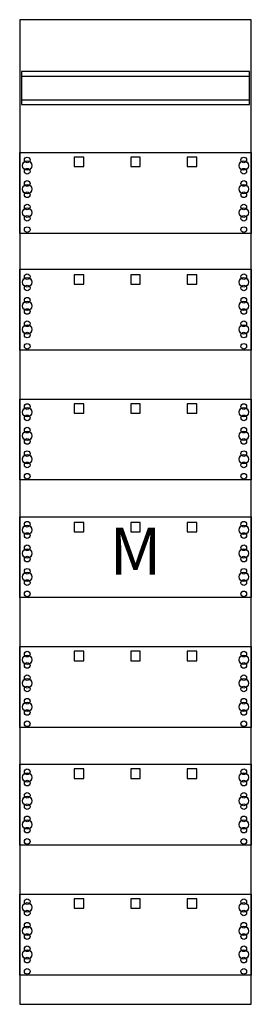
# Model space of a CAD drawing. Extents: x 0 to 25, y 0 to 105.
import ezdxf
from ezdxf.enums import TextEntityAlignment as Align

# ---------------------------------------------------------------- set-up
doc = ezdxf.new("R2010")
doc.units = 0
doc.header["$MEASUREMENT"] = 0
doc.layers.get('0').update_dxf_attribs({"linetype": 'CONTINUOUS'})
for name, color, linetype in [('1', 7, 'CONTINUOUS'), ('161', 7, 'CONTINUOUS'), ('29', 7, 'CONTINUOUS')]:
    doc.layers.add(name, color=color, linetype=linetype)

# ---------------------------------------------------------------- blocks, each defined once
blk = doc.blocks.new('FM17')
at = {"layer": '1', "color": 7, "linetype": 'CONTINUOUS'}
for points in [[(24.8, 0.2), (24.8, 104.8), (0.2, 104.8), (0.2, 0.2)], [(24.6, 95.8), (24.6, 99.3), (0.4, 99.3), (0.4, 95.8)], [(24.8, 90.7), (24.8, 82.1), (0.2, 82.1), (0.2, 90.7)], [(24.8, 78.3), (24.8, 69.7), (0.2, 69.7), (0.2, 78.3)], [(24.8, 64.5), (24.8, 55.9), (0.2, 55.9), (0.2, 64.5)], [(24.8, 52), (24.8, 43.4), (0.2, 43.4), (0.2, 52)], [(24.8, 38.2), (24.8, 29.6), (0.2, 29.6), (0.2, 38.2)], [(24.8, 25.7), (24.8, 17.1), (0.2, 17.1), (0.2, 25.7)], [(24.8, 11.9), (24.8, 3.3), (0.2, 3.3), (0.2, 11.9)]]:
    blk.add_lwpolyline(points, close=True, dxfattribs=at)
for points in [[(0.4, 98.8), (24.6, 98.8)], [(0.4, 96.3), (24.6, 96.3)]]:
    blk.add_lwpolyline(points, dxfattribs=at)
for centre, radius in [((1, 89.9), 0.3), ((24, 89.9), 0.3), ((1, 89.3), 0.5), ((1, 88.7), 0.3), ((24, 89.3), 0.5), ((24, 88.7), 0.3), ((1, 86.8), 0.5), ((1, 87.4), 0.3), ((24, 86.8), 0.5), ((24, 87.4), 0.3), ((1, 86.2), 0.3), ((24, 86.2), 0.3), ((1, 84.3), 0.5), ((1, 84.9), 0.3), ((24, 84.3), 0.5), ((24, 84.9), 0.3), ((1, 83.7), 0.3), ((24, 83.7), 0.3), ((1, 82.5), 0.3), ((24, 82.5), 0.3), ((1, 77.5), 0.3), ((24, 77.5), 0.3), ((1, 76.9), 0.5), ((1, 76.3), 0.3), ((24, 76.9), 0.5), ((24, 76.3), 0.3), ((1, 74.4), 0.5), ((1, 75), 0.3), ((24, 74.4), 0.5), ((24, 75), 0.3), ((1, 73.8), 0.3), ((24, 73.8), 0.3), ((1, 71.9), 0.5), ((1, 72.5), 0.3), ((24, 71.9), 0.5), ((24, 72.5), 0.3), ((1, 71.3), 0.3), ((24, 71.3), 0.3), ((1, 70.1), 0.3), ((24, 70.1), 0.3), ((1, 63.7), 0.3), ((24, 63.7), 0.3), ((1, 63.1), 0.5), ((1, 62.5), 0.3), ((24, 63.1), 0.5), ((24, 62.5), 0.3), ((1, 60.6), 0.5), ((1, 61.2), 0.3), ((24, 60.6), 0.5), ((24, 61.2), 0.3), ((1, 60), 0.3), ((24, 60), 0.3), ((1, 58.1), 0.5), ((1, 58.7), 0.3), ((24, 58.1), 0.5), ((24, 58.7), 0.3), ((1, 57.5), 0.3), ((24, 57.5), 0.3), ((1, 56.3), 0.3), ((24, 56.3), 0.3), ((1, 51.2), 0.3), ((24, 51.2), 0.3), ((1, 50.6), 0.5), ((1, 50), 0.3), ((24, 50.6), 0.5), ((24, 50), 0.3), ((1, 48.1), 0.5), ((1, 48.7), 0.3), ((24, 48.1), 0.5), ((24, 48.7), 0.3), ((1, 47.5), 0.3), ((24, 47.5), 0.3), ((1, 45.6), 0.5), ((1, 46.2), 0.3), ((24, 45.6), 0.5), ((24, 46.2), 0.3), ((1, 45), 0.3), ((24, 45), 0.3), ((1, 43.8), 0.3), ((24, 43.8), 0.3), ((1, 37.4), 0.3), ((24, 37.4), 0.3), ((1, 36.8), 0.5), ((24, 36.8), 0.5), ((1, 36.2), 0.3), ((24, 36.2), 0.3), ((1, 34.3), 0.5), ((1, 34.9), 0.3), ((24, 34.3), 0.5), ((24, 34.9), 0.3), ((1, 33.7), 0.3), ((24, 33.7), 0.3), ((1, 32.4), 0.3), ((24, 32.4), 0.3), ((1, 31.8), 0.5), ((1, 31.2), 0.3), ((24, 31.8), 0.5), ((24, 31.2), 0.3), ((1, 30), 0.3), ((24, 30), 0.3), ((1, 24.9), 0.3), ((24, 24.9), 0.3), ((1, 24.3), 0.5), ((24, 24.3), 0.5), ((1, 23.7), 0.3), ((24, 23.7), 0.3), ((1, 21.8), 0.5), ((1, 22.4), 0.3), ((24, 21.8), 0.5), ((24, 22.4), 0.3), ((1, 21.2), 0.3), ((24, 21.2), 0.3), ((1, 19.9), 0.3), ((24, 19.9), 0.3), ((1, 19.3), 0.5), ((1, 18.7), 0.3), ((24, 19.3), 0.5), ((24, 18.7), 0.3), ((1, 17.5), 0.3), ((24, 17.5), 0.3), ((1, 10.5), 0.5), ((1, 11.1), 0.3), ((24, 10.5), 0.5), ((24, 11.1), 0.3), ((1, 9.9), 0.3), ((24, 9.9), 0.3), ((1, 8), 0.5), ((1, 8.6), 0.3), ((24, 8), 0.5), ((24, 8.6), 0.3), ((1, 7.4), 0.3), ((24, 7.4), 0.3), ((1, 6.1), 0.3), ((24, 6.1), 0.3), ((1, 5.5), 0.5), ((24, 5.5), 0.5), ((1, 4.9), 0.3), ((24, 4.9), 0.3), ((1, 3.7), 0.3), ((24, 3.7), 0.3)]:
    blk.add_circle(centre, radius, dxfattribs=at)
at = {"layer": '161', "color": 7, "linetype": 'CONTINUOUS'}
for points in [[(7, 89.2), (7, 90.2), (6, 90.2), (6, 89.2)], [(13, 89.2), (13, 90.2), (12, 90.2), (12, 89.2)], [(19, 89.2), (19, 90.2), (18, 90.2), (18, 89.2)], [(7, 76.7), (7, 77.7), (6, 77.7), (6, 76.7)], [(13, 76.7), (13, 77.7), (12, 77.7), (12, 76.7)], [(19, 76.7), (19, 77.7), (18, 77.7), (18, 76.7)], [(7, 63), (7, 64), (6, 64), (6, 63)], [(13, 63), (13, 64), (12, 64), (12, 63)], [(19, 63), (19, 64), (18, 64), (18, 63)], [(7, 50.4), (7, 51.4), (6, 51.4), (6, 50.4)], [(13, 50.4), (13, 51.4), (12, 51.4), (12, 50.4)], [(19, 50.4), (19, 51.4), (18, 51.4), (18, 50.4)], [(7, 36.7), (7, 37.7), (6, 37.7), (6, 36.7)], [(13, 36.7), (13, 37.7), (12, 37.7), (12, 36.7)], [(19, 36.7), (19, 37.7), (18, 37.7), (18, 36.7)], [(7, 24.2), (7, 25.2), (6, 25.2), (6, 24.2)], [(13, 24.2), (13, 25.2), (12, 25.2), (12, 24.2)], [(19, 24.2), (19, 25.2), (18, 25.2), (18, 24.2)], [(7, 10.4), (7, 11.4), (6, 11.4), (6, 10.4)], [(13, 10.4), (13, 11.4), (12, 11.4), (12, 10.4)], [(19, 10.4), (19, 11.4), (18, 11.4), (18, 10.4)]]:
    blk.add_lwpolyline(points, close=True, dxfattribs=at)
at = {"layer": '29', "color": 7, "linetype": 'CONTINUOUS'}
for points in [[(24.8, 0.2), (24.8, 104.8), (0.2, 104.8), (0.2, 0.2)], [(24.6, 95.8), (24.6, 99.3), (0.4, 99.3), (0.4, 95.8)], [(24.8, 90.7), (24.8, 82.1), (0.2, 82.1), (0.2, 90.7)], [(24.8, 78.3), (24.8, 69.7), (0.2, 69.7), (0.2, 78.3)], [(24.8, 64.5), (24.8, 55.9), (0.2, 55.9), (0.2, 64.5)], [(24.8, 52), (24.8, 43.4), (0.2, 43.4), (0.2, 52)], [(24.8, 38.2), (24.8, 29.6), (0.2, 29.6), (0.2, 38.2)], [(24.8, 25.7), (24.8, 17.1), (0.2, 17.1), (0.2, 25.7)], [(24.8, 11.9), (24.8, 3.3), (0.2, 3.3), (0.2, 11.9)]]:
    blk.add_lwpolyline(points, close=True, dxfattribs=at)
for points in [[(0.4, 98.8), (24.6, 98.8)], [(0.4, 96.3), (24.6, 96.3)]]:
    blk.add_lwpolyline(points, dxfattribs=at)
for centre, radius in [((1, 89.9), 0.3), ((24, 89.9), 0.3), ((1, 89.3), 0.5), ((1, 88.7), 0.3), ((24, 89.3), 0.5), ((24, 88.7), 0.3), ((1, 86.8), 0.5), ((1, 87.4), 0.3), ((24, 86.8), 0.5), ((24, 87.4), 0.3), ((1, 86.2), 0.3), ((24, 86.2), 0.3), ((1, 84.3), 0.5), ((1, 84.9), 0.3), ((24, 84.3), 0.5), ((24, 84.9), 0.3), ((1, 83.7), 0.3), ((24, 83.7), 0.3), ((1, 82.5), 0.3), ((24, 82.5), 0.3), ((1, 77.5), 0.3), ((24, 77.5), 0.3), ((1, 76.9), 0.5), ((1, 76.3), 0.3), ((24, 76.9), 0.5), ((24, 76.3), 0.3), ((1, 74.4), 0.5), ((1, 75), 0.3), ((24, 74.4), 0.5), ((24, 75), 0.3), ((1, 73.8), 0.3), ((24, 73.8), 0.3), ((1, 71.9), 0.5), ((1, 72.5), 0.3), ((24, 71.9), 0.5), ((24, 72.5), 0.3), ((1, 71.3), 0.3), ((24, 71.3), 0.3), ((1, 70.1), 0.3), ((24, 70.1), 0.3), ((1, 63.7), 0.3), ((24, 63.7), 0.3), ((1, 63.1), 0.5), ((1, 62.5), 0.3), ((24, 63.1), 0.5), ((24, 62.5), 0.3), ((1, 60.6), 0.5), ((1, 61.2), 0.3), ((24, 60.6), 0.5), ((24, 61.2), 0.3), ((1, 60), 0.3), ((24, 60), 0.3), ((1, 58.1), 0.5), ((1, 58.7), 0.3), ((24, 58.1), 0.5), ((24, 58.7), 0.3), ((1, 57.5), 0.3), ((24, 57.5), 0.3), ((1, 56.3), 0.3), ((24, 56.3), 0.3), ((1, 51.2), 0.3), ((24, 51.2), 0.3), ((1, 50.6), 0.5), ((1, 50), 0.3), ((24, 50.6), 0.5), ((24, 50), 0.3), ((1, 48.1), 0.5), ((1, 48.7), 0.3), ((24, 48.1), 0.5), ((24, 48.7), 0.3), ((1, 47.5), 0.3), ((24, 47.5), 0.3), ((1, 45.6), 0.5), ((1, 46.2), 0.3), ((24, 45.6), 0.5), ((24, 46.2), 0.3), ((1, 45), 0.3), ((24, 45), 0.3), ((1, 43.8), 0.3), ((24, 43.8), 0.3), ((1, 37.4), 0.3), ((24, 37.4), 0.3), ((1, 36.8), 0.5), ((24, 36.8), 0.5), ((1, 36.2), 0.3), ((24, 36.2), 0.3), ((1, 34.3), 0.5), ((1, 34.9), 0.3), ((24, 34.3), 0.5), ((24, 34.9), 0.3), ((1, 33.7), 0.3), ((24, 33.7), 0.3), ((1, 32.4), 0.3), ((24, 32.4), 0.3), ((1, 31.8), 0.5), ((1, 31.2), 0.3), ((24, 31.8), 0.5), ((24, 31.2), 0.3), ((1, 30), 0.3), ((24, 30), 0.3), ((1, 24.9), 0.3), ((24, 24.9), 0.3), ((1, 24.3), 0.5), ((24, 24.3), 0.5), ((1, 23.7), 0.3), ((24, 23.7), 0.3), ((1, 21.8), 0.5), ((1, 22.4), 0.3), ((24, 21.8), 0.5), ((24, 22.4), 0.3), ((1, 21.2), 0.3), ((24, 21.2), 0.3), ((1, 19.9), 0.3), ((24, 19.9), 0.3), ((1, 19.3), 0.5), ((1, 18.7), 0.3), ((24, 19.3), 0.5), ((24, 18.7), 0.3), ((1, 17.5), 0.3), ((24, 17.5), 0.3), ((1, 10.5), 0.5), ((1, 11.1), 0.3), ((24, 10.5), 0.5), ((24, 11.1), 0.3), ((1, 9.9), 0.3), ((24, 9.9), 0.3), ((1, 8), 0.5), ((1, 8.6), 0.3), ((24, 8), 0.5), ((24, 8.6), 0.3), ((1, 7.4), 0.3), ((24, 7.4), 0.3), ((1, 6.1), 0.3), ((24, 6.1), 0.3), ((1, 5.5), 0.5), ((24, 5.5), 0.5), ((1, 4.9), 0.3), ((24, 4.9), 0.3), ((1, 3.7), 0.3), ((24, 3.7), 0.3)]:
    blk.add_circle(centre, radius, dxfattribs=at)
at = {"layer": '1', "color": 7, "linetype": 'CONTINUOUS'}
blk.add_text('M', height=5, dxfattribs=at).set_placement((12.5, 45.83), align=Align.CENTER)
at = {"layer": '29', "color": 7, "linetype": 'CONTINUOUS'}
blk.add_text('M', height=5, dxfattribs=at).set_placement((12.5, 45.83), align=Align.CENTER)

msp = doc.modelspace()

# ---------------------------------------------------------------- block references
msp.add_blockref('FM17', (0, 0))

doc.saveas('drawing.dxf')
